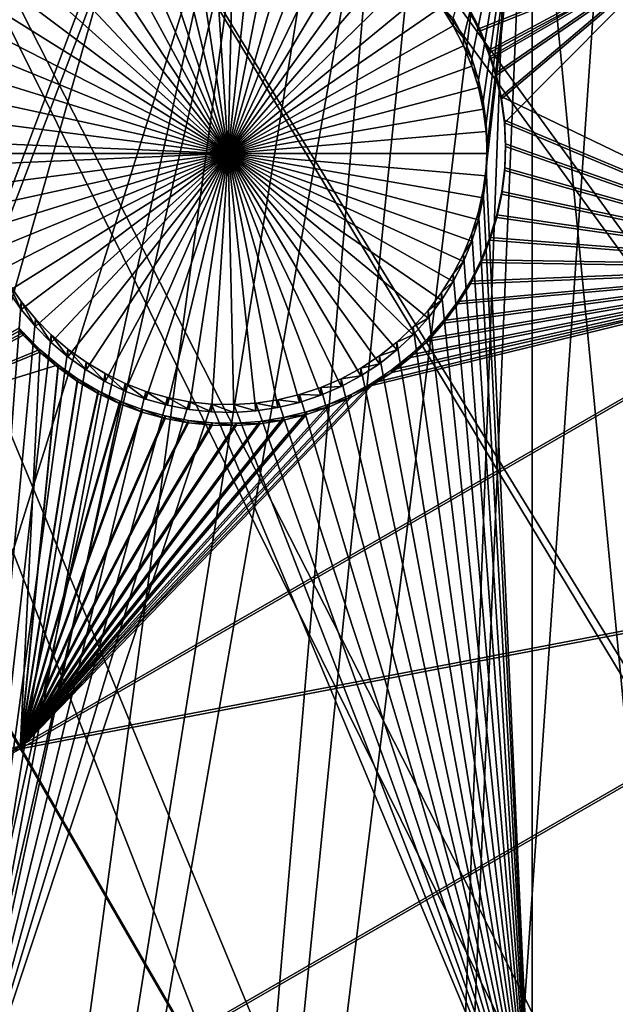
# Model space of a CAD drawing. Extents: x -226 to 68, y -640 to 2.
# Drawn here: x -62 to -54, y -570 to -556 of the extents above; entities that cross this region are included whole.
import ezdxf

# ---------------------------------------------------------------- set-up
doc = ezdxf.new("R2010")
doc.units = 0
doc.header["$MEASUREMENT"] = 0
for name, color, linetype in [('L3', 7, 'Continuous'), ('L4', 7, 'Continuous'), ('L5', 7, 'Continuous')]:
    doc.layers.add(name, color=color, linetype=linetype)

msp = doc.modelspace()

# ---------------------------------------------------------------- linework, layer by layer
at = {"layer": 'L3', "color": 250}
for points in [[(2.471866, -605.1217, 1024.914), (-4.212938, -611.4159, 1025.134), (-75, -529.634, 1022.278)], [(2.471866, -605.1217, 1024.914), (-75, -529.634, 1022.278), (8.598483, -598.2837, 1024.675)], [(23.20978, -575.0164, 1023.863), (19.00493, -583.1767, 1024.148), (-75, -529.634, 1022.278)], [(-75, -529.634, 1022.278), (19.00493, -583.1767, 1024.148), (14.12277, -590.9511, 1024.419)], [(-75, -529.634, 1022.278), (14.12277, -590.9511, 1024.419), (8.598483, -598.2837, 1024.675)], [(31.4832, -548.8204, 1022.948), (29.47147, -557.7762, 1023.261), (-75, -529.634, 1022.278)], [(-75, -529.634, 1022.278), (29.47147, -557.7762, 1023.261), (26.70703, -566.5293, 1023.566)], [(-75, -529.634, 1022.278), (26.70703, -566.5293, 1023.566), (23.20978, -575.0164, 1023.863)], [(-53.11082, -635.5322, 1025.976), (-62.17594, -637.0059, 1026.028), (-75, -529.634, 1022.278)], [(-27.11683, -626.6029, 1025.664), (-35.51788, -630.3119, 1025.794), (-75, -529.634, 1022.278)], [(-75, -529.634, 1022.278), (-35.51788, -630.3119, 1025.794), (-44.2034, -633.2955, 1025.898)], [(-75, -529.634, 1022.278), (-44.2034, -633.2955, 1025.898), (-53.11082, -635.5322, 1025.976)], [(-4.212938, -611.4159, 1025.134), (-11.40777, -617.1207, 1025.333), (-75, -529.634, 1022.278)], [(-75, -529.634, 1022.278), (-11.40777, -617.1207, 1025.333), (-19.06078, -622.1953, 1025.51)], [(-75, -529.634, 1022.278), (-19.06078, -622.1953, 1025.51), (-27.11683, -626.6029, 1025.664)], [(-52.66061, -592.653, 1030.182), (-53.38575, -550.1212, 1031.399), (-56.4115, -593.8543, 1030.224)], [(-56.4115, -593.8543, 1030.224), (-53.38575, -550.1212, 1031.399), (-54.64552, -551.3515, 1031.442)], [(-56.4115, -593.8543, 1030.224), (-54.64552, -551.3515, 1031.442), (-54.87383, -551.5745, 1031.449)], [(-54.87383, -551.5745, 1031.449), (-55.97956, -552.4994, 1031.482), (-60.22645, -594.8336, 1030.258)], [(-54.87383, -551.5745, 1031.449), (-60.22645, -594.8336, 1030.258), (-56.4115, -593.8543, 1030.224)], [(-60.22645, -594.8336, 1030.258), (-55.97956, -552.4994, 1031.482), (-56.64412, -553.0553, 1031.501)], [(-60.22645, -594.8336, 1030.258), (-56.64412, -553.0553, 1031.501), (-64.09234, -595.5873, 1030.285)], [(-56.64412, -553.0553, 1031.501), (-57.37214, -553.5746, 1031.519), (-64.09234, -595.5873, 1030.285)], [(-64.09234, -595.5873, 1030.285), (-57.37214, -553.5746, 1031.519), (-58.52318, -554.3957, 1031.548)], [(-64.09234, -595.5873, 1030.285), (-58.52318, -554.3957, 1031.548), (-67.99582, -596.113, 1030.303)], [(-67.99582, -596.113, 1030.303), (-58.52318, -554.3957, 1031.548), (-58.82026, -554.5749, 1031.554)], [(-67.99582, -596.113, 1030.303), (-58.82026, -554.5749, 1031.554), (-71.92345, -596.4089, 1030.313)], [(-71.92345, -596.4089, 1030.313), (-58.82026, -554.5749, 1031.554), (-60.32832, -555.4844, 1031.586)], [(-71.92345, -596.4089, 1030.313), (-60.32832, -555.4844, 1031.586), (-75.86168, -596.4739, 1030.316)], [(-75.86168, -596.4739, 1030.316), (-60.32832, -555.4844, 1031.586), (-60.49967, -555.5877, 1031.59)], [(-60.49967, -555.5877, 1031.59), (-61.89432, -556.2887, 1031.614), (-75.86168, -596.4739, 1030.316)]]:
    msp.add_3dface(points, dxfattribs=at)
at = {"layer": 'L4', "color": 250}
for points in [[(6.972599, -571.6898, 1014.741), (9.996916, -565.1335, 1014.512), (-75, -529.9481, 1013.283)], [(-75, -529.9481, 1013.283), (9.996916, -565.1335, 1014.512), (12.4972, -558.3603, 1014.276)], [(-75, -529.9481, 1013.283), (12.4972, -558.3603, 1014.276), (14.45803, -551.412, 1014.033)], [(-5.042654, -589.6609, 1015.369), (-0.570436, -583.9913, 1015.171), (-75, -529.9481, 1013.283)], [(-75, -529.9481, 1013.283), (-0.570436, -583.9913, 1015.171), (3.442894, -577.9887, 1014.961)], [(-75, -529.9481, 1013.283), (3.442894, -577.9887, 1014.961), (6.972599, -571.6898, 1014.741)], [(-20.92376, -604.3323, 1015.881), (-15.25078, -599.8628, 1015.725), (-75, -529.9481, 1013.283)], [(-75, -529.9481, 1013.283), (-15.25078, -599.8628, 1015.725), (-9.94618, -594.9622, 1015.554)], [(-75, -529.9481, 1013.283), (-9.94618, -594.9622, 1015.554), (-5.042654, -589.6609, 1015.369)], [(-39.79312, -614.8932, 1016.25), (-33.23287, -611.8708, 1016.144), (-75, -529.9481, 1013.283)], [(-75, -529.9481, 1013.283), (-33.23287, -611.8708, 1016.144), (-26.93013, -608.3432, 1016.021)], [(-75, -529.9481, 1013.283), (-26.93013, -608.3432, 1016.021), (-20.92376, -604.3323, 1015.881)], [(-60.60803, -620.76, 1016.455), (-53.52303, -619.3516, 1016.406), (-75, -529.9481, 1013.283)], [(-75, -529.9481, 1013.283), (-53.52303, -619.3516, 1016.406), (-46.57044, -617.3919, 1016.337)], [(-75, -529.9481, 1013.283), (-46.57044, -617.3919, 1016.337), (-39.79312, -614.8932, 1016.25)], [(-75, -529.9481, 1013.283), (-67.78176, -621.6086, 1016.484), (-60.60803, -620.76, 1016.455)], [(-54.63986, -552.9305, 1011.585), (-55.56914, -556.7047, 1011.716), (-55.70644, -556.4368, 1011.707)], [(-55.45539, -556.9834, 1011.726), (-55.56914, -556.7047, 1011.716), (-54.63986, -552.9305, 1011.585)], [(-54.63986, -552.9305, 1011.585), (-55.36603, -557.2708, 1011.736), (-55.45539, -556.9834, 1011.726)], [(-54.63986, -552.9305, 1011.585), (-55.30173, -557.5649, 1011.746), (-55.36603, -557.2708, 1011.736)], [(-55.26296, -557.8633, 1011.757), (-55.30173, -557.5649, 1011.746), (-54.63986, -552.9305, 1011.585)], [(-54.63986, -572.0252, 1012.251), (-55.26296, -558.4647, 1011.778), (-54.63986, -552.9305, 1011.585)], [(-54.63986, -552.9305, 1011.585), (-55.26296, -558.4647, 1011.778), (-55.25, -558.164, 1011.767)], [(-54.63986, -552.9305, 1011.585), (-55.25, -558.164, 1011.767), (-55.26296, -557.8633, 1011.757)], [(-54.63986, -552.9305, 1011.585), (-52.86678, -552.9305, 1011.585), (-52.86678, -571.309, 1012.226)], [(-54.63986, -552.9305, 1011.585), (-52.86678, -571.309, 1012.226), (-54.63986, -572.0252, 1012.251)], [(-58.75, -558.2687, 1008.769), (-59.2752, -554.8105, 1008.648), (-58.97578, -554.7781, 1008.647)], [(-58.75, -558.2687, 1008.769), (-58.97578, -554.7781, 1008.647), (-58.67469, -554.7717, 1008.647)], [(-58.67469, -554.7717, 1008.647), (-58.37417, -554.791, 1008.648), (-58.75, -558.2687, 1008.769)], [(-58.75, -558.2687, 1008.769), (-58.37417, -554.791, 1008.648), (-58.07642, -554.8362, 1008.649)], [(-58.75, -558.2687, 1008.769), (-59.86017, -554.9514, 1008.653), (-59.57072, -554.8683, 1008.65)], [(-59.57072, -554.8683, 1008.65), (-59.2752, -554.8105, 1008.648), (-58.75, -558.2687, 1008.769)], [(-58.75, -558.2687, 1008.769), (-58.07642, -554.8362, 1008.649), (-57.78366, -554.9068, 1008.652)], [(-57.78366, -554.9068, 1008.652), (-57.49806, -555.0023, 1008.655), (-58.75, -558.2687, 1008.769)], [(-60.41233, -555.1906, 1008.662), (-60.1414, -555.0591, 1008.657), (-58.75, -558.2687, 1008.769)], [(-58.75, -558.2687, 1008.769), (-60.1414, -555.0591, 1008.657), (-59.86017, -554.9514, 1008.653)], [(-58.75, -558.2687, 1008.769), (-57.49806, -555.0023, 1008.655), (-57.22172, -555.1219, 1008.659)], [(-58.75, -558.2687, 1008.769), (-60.67095, -555.3448, 1008.667), (-60.41233, -555.1906, 1008.662)], [(-58.75, -558.2687, 1008.769), (-57.22172, -555.1219, 1008.659), (-56.9567, -555.2648, 1008.664)], [(-56.9567, -555.2648, 1008.664), (-56.70496, -555.4301, 1008.67), (-58.75, -558.2687, 1008.769)], [(-58.75, -558.2687, 1008.769), (-60.91535, -555.5206, 1008.673), (-60.67095, -555.3448, 1008.667)], [(-58.75, -558.2687, 1008.769), (-56.70496, -555.4301, 1008.67), (-56.46835, -555.6163, 1008.677)], [(-61.14372, -555.7168, 1008.68), (-60.91535, -555.5206, 1008.673), (-58.75, -558.2687, 1008.769)], [(-58.75, -558.2687, 1008.769), (-61.35437, -555.9319, 1008.687), (-61.14372, -555.7168, 1008.68)], [(-58.75, -558.2687, 1008.769), (-56.46835, -555.6163, 1008.677), (-56.24864, -555.8221, 1008.684)], [(-56.24864, -555.8221, 1008.684), (-56.04745, -556.0461, 1008.692), (-58.75, -558.2687, 1008.769)], [(-58.75, -558.2687, 1008.769), (-61.54573, -556.1643, 1008.696), (-61.35437, -555.9319, 1008.687)], [(-58.75, -558.2687, 1008.769), (-56.04745, -556.0461, 1008.692), (-55.86627, -556.2865, 1008.7)], [(-61.71639, -556.4123, 1008.704), (-61.54573, -556.1643, 1008.696), (-58.75, -558.2687, 1008.769)], [(-58.75, -558.2687, 1008.769), (-55.86627, -556.2865, 1008.7), (-55.70644, -556.5416, 1008.709)], [(-55.70644, -556.4368, 1011.707), (-55.70644, -556.5416, 1008.709), (-55.86627, -556.2865, 1008.7)], [(-58.75, -558.2687, 1008.769), (-61.8651, -556.674, 1008.713), (-61.71639, -556.4123, 1008.704)], [(-55.56914, -556.7047, 1011.716), (-55.70644, -556.5416, 1008.709), (-55.70644, -556.4368, 1011.707)], [(-55.70644, -556.5416, 1008.709), (-55.56914, -556.8094, 1008.718), (-58.75, -558.2687, 1008.769)], [(-55.56914, -556.7047, 1011.716), (-55.56914, -556.8094, 1008.718), (-55.70644, -556.5416, 1008.709)], [(-58.75, -558.2687, 1008.769), (-61.99074, -556.9475, 1008.723), (-61.8651, -556.674, 1008.713)], [(-55.45539, -556.9834, 1011.726), (-55.56914, -556.8094, 1008.718), (-55.56914, -556.7047, 1011.716)], [(-58.75, -558.2687, 1008.769), (-55.56914, -556.8094, 1008.718), (-55.45539, -557.0881, 1008.728)], [(-55.45539, -556.9834, 1011.726), (-55.45539, -557.0881, 1008.728), (-55.56914, -556.8094, 1008.718)], [(-62.09238, -557.2308, 1008.733), (-61.99074, -556.9475, 1008.723), (-58.75, -558.2687, 1008.769)], [(-55.36603, -557.2708, 1011.736), (-55.45539, -557.0881, 1008.728), (-55.45539, -556.9834, 1011.726)], [(-58.75, -558.2687, 1008.769), (-55.45539, -557.0881, 1008.728), (-55.36603, -557.3755, 1008.738)], [(-55.36603, -557.2708, 1011.736), (-55.36603, -557.3755, 1008.738), (-55.45539, -557.0881, 1008.728)], [(-58.75, -558.2687, 1008.769), (-62.16928, -557.5218, 1008.743), (-62.09238, -557.2308, 1008.733)], [(-55.30173, -557.5649, 1011.746), (-55.36603, -557.3755, 1008.738), (-55.36603, -557.2708, 1011.736)], [(-55.36603, -557.3755, 1008.738), (-55.30173, -557.6695, 1008.748), (-58.75, -558.2687, 1008.769)], [(-55.30173, -557.5649, 1011.746), (-55.30173, -557.6695, 1008.748), (-55.36603, -557.3755, 1008.738)], [(-58.75, -558.2687, 1008.769), (-62.22087, -557.8184, 1008.753), (-62.16928, -557.5218, 1008.743)], [(-55.26296, -557.8633, 1011.757), (-55.30173, -557.6695, 1008.748), (-55.30173, -557.5649, 1011.746)], [(-58.75, -558.2687, 1008.769), (-55.30173, -557.6695, 1008.748), (-55.26296, -557.968, 1008.759)], [(-55.26296, -557.8633, 1011.757), (-55.26296, -557.968, 1008.759), (-55.30173, -557.6695, 1008.748)], [(-62.24676, -558.1182, 1008.764), (-62.22087, -557.8184, 1008.753), (-58.75, -558.2687, 1008.769)], [(-55.25, -558.164, 1011.767), (-55.26296, -557.968, 1008.759), (-55.26296, -557.8633, 1011.757)], [(-58.75, -558.2687, 1008.769), (-55.26296, -557.968, 1008.759), (-55.25, -558.2687, 1008.769)], [(-55.25, -558.164, 1011.767), (-55.25, -558.2687, 1008.769), (-55.26296, -557.968, 1008.759)], [(-62.25, -558.2687, 1008.769), (-62.24676, -558.1182, 1008.764), (-58.75, -558.2687, 1008.769)], [(-55.26296, -558.4647, 1011.778), (-55.25, -558.2687, 1008.769), (-55.25, -558.164, 1011.767)], [(-62.25, -558.2687, 1008.769), (-58.75, -558.2687, 1008.769), (-62.24676, -558.4192, 1008.774)], [(-58.75, -558.2687, 1008.769), (-62.22087, -558.719, 1008.785), (-62.24676, -558.4192, 1008.774)], [(-58.75, -558.2687, 1008.769), (-62.16928, -559.0156, 1008.795), (-62.22087, -558.719, 1008.785)], [(-62.09238, -559.3066, 1008.805), (-62.16928, -559.0156, 1008.795), (-58.75, -558.2687, 1008.769)], [(-58.75, -558.2687, 1008.769), (-61.99074, -559.5899, 1008.815), (-62.09238, -559.3066, 1008.805)], [(-58.75, -558.2687, 1008.769), (-61.8651, -559.8634, 1008.825), (-61.99074, -559.5899, 1008.815)], [(-61.71639, -560.1251, 1008.834), (-61.8651, -559.8634, 1008.825), (-58.75, -558.2687, 1008.769)], [(-58.75, -558.2687, 1008.769), (-61.54573, -560.3731, 1008.843), (-61.71639, -560.1251, 1008.834)], [(-58.75, -558.2687, 1008.769), (-61.35437, -560.6055, 1008.851), (-61.54573, -560.3731, 1008.843)], [(-61.14372, -560.8206, 1008.858), (-61.35437, -560.6055, 1008.851), (-58.75, -558.2687, 1008.769)], [(-58.75, -558.2687, 1008.769), (-60.91535, -561.0168, 1008.865), (-61.14372, -560.8206, 1008.858)], [(-58.75, -558.2687, 1008.769), (-60.67095, -561.1926, 1008.871), (-60.91535, -561.0168, 1008.865)], [(-60.41233, -561.3469, 1008.877), (-60.67095, -561.1926, 1008.871), (-58.75, -558.2687, 1008.769)], [(-58.75, -558.2687, 1008.769), (-60.1414, -561.4783, 1008.881), (-60.41233, -561.3469, 1008.877)], [(-58.75, -558.2687, 1008.769), (-59.86017, -561.586, 1008.885), (-60.1414, -561.4783, 1008.881)], [(-59.57072, -561.6691, 1008.888), (-59.86017, -561.586, 1008.885), (-58.75, -558.2687, 1008.769)], [(-58.75, -558.2687, 1008.769), (-59.2752, -561.727, 1008.89), (-59.57072, -561.6691, 1008.888)], [(-58.75, -558.2687, 1008.769), (-58.97578, -561.7593, 1008.891), (-59.2752, -561.727, 1008.89)], [(-58.67469, -561.7657, 1008.891), (-58.97578, -561.7593, 1008.891), (-58.75, -558.2687, 1008.769)], [(-57.78366, -561.6306, 1008.887), (-58.07642, -561.7012, 1008.889), (-58.75, -558.2687, 1008.769)], [(-58.75, -558.2687, 1008.769), (-58.07642, -561.7012, 1008.889), (-58.37417, -561.7464, 1008.891)], [(-58.75, -558.2687, 1008.769), (-58.37417, -561.7464, 1008.891), (-58.67469, -561.7657, 1008.891)], [(-56.9567, -561.2726, 1008.874), (-57.22172, -561.4155, 1008.879), (-58.75, -558.2687, 1008.769)], [(-58.75, -558.2687, 1008.769), (-57.22172, -561.4155, 1008.879), (-57.49806, -561.5351, 1008.883)], [(-58.75, -558.2687, 1008.769), (-57.49806, -561.5351, 1008.883), (-57.78366, -561.6306, 1008.887)], [(-56.24864, -560.7153, 1008.855), (-56.46835, -560.9211, 1008.862), (-58.75, -558.2687, 1008.769)], [(-58.75, -558.2687, 1008.769), (-56.46835, -560.9211, 1008.862), (-56.70496, -561.1073, 1008.868)], [(-58.75, -558.2687, 1008.769), (-56.70496, -561.1073, 1008.868), (-56.9567, -561.2726, 1008.874)], [(-55.70644, -559.9959, 1008.829), (-55.86627, -560.2509, 1008.838), (-58.75, -558.2687, 1008.769)], [(-58.75, -558.2687, 1008.769), (-55.86627, -560.2509, 1008.838), (-56.04745, -560.4914, 1008.847)], [(-58.75, -558.2687, 1008.769), (-56.04745, -560.4914, 1008.847), (-56.24864, -560.7153, 1008.855)], [(-55.36603, -559.1619, 1008.8), (-55.45539, -559.4493, 1008.81), (-58.75, -558.2687, 1008.769)], [(-58.75, -558.2687, 1008.769), (-55.45539, -559.4493, 1008.81), (-55.56914, -559.728, 1008.82)], [(-58.75, -558.2687, 1008.769), (-55.56914, -559.728, 1008.82), (-55.70644, -559.9959, 1008.829)], [(-55.25, -558.2687, 1008.769), (-55.26296, -558.5694, 1008.78), (-58.75, -558.2687, 1008.769)], [(-58.75, -558.2687, 1008.769), (-55.26296, -558.5694, 1008.78), (-55.30173, -558.8679, 1008.79)], [(-58.75, -558.2687, 1008.769), (-55.30173, -558.8679, 1008.79), (-55.36603, -559.1619, 1008.8)], [(-55.26296, -558.4647, 1011.778), (-55.26296, -558.5694, 1008.78), (-55.25, -558.2687, 1008.769)], [(-54.63986, -572.0252, 1012.251), (-55.30173, -558.7631, 1011.788), (-55.26296, -558.4647, 1011.778)], [(-55.30173, -558.7631, 1011.788), (-55.26296, -558.5694, 1008.78), (-55.26296, -558.4647, 1011.778)], [(-55.30173, -558.7631, 1011.788), (-55.30173, -558.8679, 1008.79), (-55.26296, -558.5694, 1008.78)], [(-55.36603, -559.0572, 1011.799), (-55.30173, -558.7631, 1011.788), (-54.63986, -572.0252, 1012.251)], [(-55.36603, -559.0572, 1011.799), (-55.30173, -558.8679, 1008.79), (-55.30173, -558.7631, 1011.788)], [(-55.36603, -559.0572, 1011.799), (-55.36603, -559.1619, 1008.8), (-55.30173, -558.8679, 1008.79)], [(-54.63986, -572.0252, 1012.251), (-55.45539, -559.3446, 1011.809), (-55.36603, -559.0572, 1011.799)], [(-55.45539, -559.3446, 1011.809), (-55.36603, -559.1619, 1008.8), (-55.36603, -559.0572, 1011.799)], [(-55.45539, -559.3446, 1011.809), (-55.45539, -559.4493, 1008.81), (-55.36603, -559.1619, 1008.8)], [(-54.63986, -572.0252, 1012.251), (-55.56914, -559.6233, 1011.818), (-55.45539, -559.3446, 1011.809)], [(-55.56914, -559.6233, 1011.818), (-55.45539, -559.4493, 1008.81), (-55.45539, -559.3446, 1011.809)], [(-55.56914, -559.6233, 1011.818), (-55.56914, -559.728, 1008.82), (-55.45539, -559.4493, 1008.81)], [(-55.70644, -559.8912, 1011.828), (-55.56914, -559.6233, 1011.818), (-54.63986, -572.0252, 1012.251)], [(-55.70644, -559.8912, 1011.828), (-55.56914, -559.728, 1008.82), (-55.56914, -559.6233, 1011.818)], [(-55.70644, -559.8912, 1011.828), (-55.70644, -559.9959, 1008.829), (-55.56914, -559.728, 1008.82)], [(-54.63986, -572.0252, 1012.251), (-55.86627, -560.1463, 1011.837), (-55.70644, -559.8912, 1011.828)], [(-55.86627, -560.1463, 1011.837), (-55.70644, -559.9959, 1008.829), (-55.70644, -559.8912, 1011.828)], [(-55.86627, -560.1463, 1011.837), (-55.86627, -560.2509, 1008.838), (-55.70644, -559.9959, 1008.829)], [(-62.43254, -572.0252, 1012.251), (-61.71639, -560.0204, 1011.832), (-61.54573, -560.2684, 1011.841)], [(-61.71639, -560.0204, 1011.832), (-61.71639, -560.1251, 1008.834), (-61.54573, -560.3731, 1008.843)], [(-61.71639, -560.0204, 1011.832), (-61.54573, -560.3731, 1008.843), (-61.54573, -560.2684, 1011.841)], [(-54.63986, -572.0252, 1012.251), (-56.04745, -560.3867, 1011.845), (-55.86627, -560.1463, 1011.837)], [(-56.04745, -560.3867, 1011.845), (-55.86627, -560.2509, 1008.838), (-55.86627, -560.1463, 1011.837)], [(-56.04745, -560.3867, 1011.845), (-56.04745, -560.4914, 1008.847), (-55.86627, -560.2509, 1008.838)], [(-61.54573, -560.2684, 1011.841), (-61.35437, -560.5008, 1011.849), (-62.43254, -572.0252, 1012.251)], [(-61.54573, -560.2684, 1011.841), (-61.54573, -560.3731, 1008.843), (-61.35437, -560.6055, 1008.851)], [(-61.54573, -560.2684, 1011.841), (-61.35437, -560.6055, 1008.851), (-61.35437, -560.5008, 1011.849)], [(-56.24864, -560.6106, 1011.853), (-56.04745, -560.3867, 1011.845), (-54.63986, -572.0252, 1012.251)], [(-56.24864, -560.6106, 1011.853), (-56.04745, -560.4914, 1008.847), (-56.04745, -560.3867, 1011.845)], [(-62.43254, -572.0252, 1012.251), (-61.35437, -560.5008, 1011.849), (-61.14372, -560.7159, 1011.856)], [(-61.35437, -560.5008, 1011.849), (-61.35437, -560.6055, 1008.851), (-61.14372, -560.8206, 1008.858)], [(-61.35437, -560.5008, 1011.849), (-61.14372, -560.8206, 1008.858), (-61.14372, -560.7159, 1011.856)], [(-56.24864, -560.6106, 1011.853), (-56.24864, -560.7153, 1008.855), (-56.04745, -560.4914, 1008.847)], [(-54.63986, -572.0252, 1012.251), (-56.46835, -560.8165, 1011.86), (-56.24864, -560.6106, 1011.853)], [(-56.46835, -560.8165, 1011.86), (-56.24864, -560.7153, 1008.855), (-56.24864, -560.6106, 1011.853)], [(-62.43254, -572.0252, 1012.251), (-61.14372, -560.7159, 1011.856), (-60.91535, -560.9121, 1011.863)], [(-61.14372, -560.7159, 1011.856), (-61.14372, -560.8206, 1008.858), (-60.91535, -561.0168, 1008.865)], [(-61.14372, -560.7159, 1011.856), (-60.91535, -561.0168, 1008.865), (-60.91535, -560.9121, 1011.863)], [(-56.46835, -560.8165, 1011.86), (-56.46835, -560.9211, 1008.862), (-56.24864, -560.7153, 1008.855)], [(-60.91535, -560.9121, 1011.863), (-60.67095, -561.088, 1011.869), (-62.43254, -572.0252, 1012.251)], [(-60.91535, -560.9121, 1011.863), (-60.91535, -561.0168, 1008.865), (-60.67095, -561.1926, 1008.871)], [(-60.91535, -560.9121, 1011.863), (-60.67095, -561.1926, 1008.871), (-60.67095, -561.088, 1011.869)], [(-54.63986, -572.0252, 1012.251), (-56.70496, -561.0027, 1011.866), (-56.46835, -560.8165, 1011.86)], [(-56.70496, -561.0027, 1011.866), (-56.46835, -560.9211, 1008.862), (-56.46835, -560.8165, 1011.86)], [(-56.70496, -561.0027, 1011.866), (-56.70496, -561.1073, 1008.868), (-56.46835, -560.9211, 1008.862)], [(-56.9567, -561.1678, 1011.872), (-56.70496, -561.0027, 1011.866), (-54.63986, -572.0252, 1012.251)], [(-56.9567, -561.1678, 1011.872), (-56.70496, -561.1073, 1008.868), (-56.70496, -561.0027, 1011.866)], [(-62.43254, -572.0252, 1012.251), (-60.67095, -561.088, 1011.869), (-60.41233, -561.2422, 1011.875)], [(-60.67095, -561.088, 1011.869), (-60.67095, -561.1926, 1008.871), (-60.41233, -561.3469, 1008.877)], [(-60.67095, -561.088, 1011.869), (-60.41233, -561.3469, 1008.877), (-60.41233, -561.2422, 1011.875)], [(-54.63986, -572.0252, 1012.251), (-57.22172, -561.3108, 1011.877), (-56.9567, -561.1678, 1011.872)], [(-57.22172, -561.3108, 1011.877), (-56.9567, -561.2726, 1008.874), (-56.9567, -561.1678, 1011.872)], [(-56.9567, -561.1678, 1011.872), (-56.9567, -561.2726, 1008.874), (-56.70496, -561.1073, 1008.868)], [(-60.41233, -561.2422, 1011.875), (-60.1414, -561.3736, 1011.879), (-62.43254, -572.0252, 1012.251)], [(-60.41233, -561.2422, 1011.875), (-60.41233, -561.3469, 1008.877), (-60.1414, -561.4783, 1008.881)], [(-60.41233, -561.2422, 1011.875), (-60.1414, -561.4783, 1008.881), (-60.1414, -561.3736, 1011.879)], [(-54.63986, -572.0252, 1012.251), (-57.49806, -561.4305, 1011.881), (-57.22172, -561.3108, 1011.877)], [(-57.49806, -561.4305, 1011.881), (-57.22172, -561.4155, 1008.879), (-57.22172, -561.3108, 1011.877)], [(-57.22172, -561.3108, 1011.877), (-57.22172, -561.4155, 1008.879), (-56.9567, -561.2726, 1008.874)], [(-62.43254, -572.0252, 1012.251), (-60.1414, -561.3736, 1011.879), (-59.86017, -561.4812, 1011.883)], [(-60.1414, -561.3736, 1011.879), (-60.1414, -561.4783, 1008.881), (-59.86017, -561.586, 1008.885)], [(-60.1414, -561.3736, 1011.879), (-59.86017, -561.586, 1008.885), (-59.86017, -561.4812, 1011.883)], [(-57.78366, -561.5259, 1011.885), (-57.49806, -561.4305, 1011.881), (-54.63986, -572.0252, 1012.251)], [(-57.78366, -561.5259, 1011.885), (-57.49806, -561.5351, 1008.883), (-57.49806, -561.4305, 1011.881)], [(-57.49806, -561.4305, 1011.881), (-57.49806, -561.5351, 1008.883), (-57.22172, -561.4155, 1008.879)], [(-62.43254, -572.0252, 1012.251), (-59.86017, -561.4812, 1011.883), (-59.57072, -561.5643, 1011.886)], [(-59.57072, -561.5643, 1011.886), (-59.2752, -561.6223, 1011.888), (-62.43254, -572.0252, 1012.251)], [(-59.86017, -561.4812, 1011.883), (-59.86017, -561.586, 1008.885), (-59.57072, -561.6691, 1008.888)], [(-59.86017, -561.4812, 1011.883), (-59.57072, -561.6691, 1008.888), (-59.57072, -561.5643, 1011.886)], [(-59.57072, -561.5643, 1011.886), (-59.57072, -561.6691, 1008.888), (-59.2752, -561.727, 1008.89)], [(-59.57072, -561.5643, 1011.886), (-59.2752, -561.727, 1008.89), (-59.2752, -561.6223, 1011.888)], [(-54.63986, -572.0252, 1012.251), (-58.07642, -561.5965, 1011.887), (-57.78366, -561.5259, 1011.885)], [(-58.07642, -561.5965, 1011.887), (-57.78366, -561.6306, 1008.887), (-57.78366, -561.5259, 1011.885)], [(-57.78366, -561.5259, 1011.885), (-57.78366, -561.6306, 1008.887), (-57.49806, -561.5351, 1008.883)], [(-59.2752, -561.6223, 1011.888), (-58.97578, -561.6546, 1011.889), (-62.43254, -572.0252, 1012.251)], [(-62.43254, -572.0252, 1012.251), (-58.97578, -561.6546, 1011.889), (-54.63986, -572.0252, 1012.251)], [(-59.2752, -561.6223, 1011.888), (-59.2752, -561.727, 1008.89), (-58.97578, -561.7593, 1008.891)], [(-59.2752, -561.6223, 1011.888), (-58.97578, -561.7593, 1008.891), (-58.97578, -561.6546, 1011.889)], [(-58.97578, -561.6546, 1011.889), (-58.67469, -561.6611, 1011.889), (-54.63986, -572.0252, 1012.251)], [(-58.97578, -561.6546, 1011.889), (-58.97578, -561.7593, 1008.891), (-58.67469, -561.7657, 1008.891)], [(-58.97578, -561.6546, 1011.889), (-58.67469, -561.7657, 1008.891), (-58.67469, -561.6611, 1011.889)], [(-58.67469, -561.6611, 1011.889), (-58.37417, -561.6416, 1011.889), (-54.63986, -572.0252, 1012.251)], [(-58.67469, -561.6611, 1011.889), (-58.37417, -561.7464, 1008.891), (-58.37417, -561.6416, 1011.889)], [(-58.67469, -561.6611, 1011.889), (-58.67469, -561.7657, 1008.891), (-58.37417, -561.7464, 1008.891)], [(-54.63986, -572.0252, 1012.251), (-58.37417, -561.6416, 1011.889), (-58.07642, -561.5965, 1011.887)], [(-58.37417, -561.6416, 1011.889), (-58.07642, -561.7012, 1008.889), (-58.07642, -561.5965, 1011.887)], [(-58.37417, -561.6416, 1011.889), (-58.37417, -561.7464, 1008.891), (-58.07642, -561.7012, 1008.889)], [(-58.07642, -561.5965, 1011.887), (-58.07642, -561.7012, 1008.889), (-57.78366, -561.6306, 1008.887)]]:
    msp.add_3dface(points, dxfattribs=at)
at = {"layer": 'L5', "color": 7}
for points in [[(-55.50241, -556.2901, 1011.702), (-55.35324, -556.5761, 1011.712), (-52.76299, -555.545, 1011.676)], [(-52.76299, -555.5799, 1010.677), (-55.35324, -556.611, 1010.713), (-55.50241, -556.325, 1010.702)], [(-52.76299, -555.545, 1011.676), (-55.35324, -556.5761, 1011.712), (-55.22923, -556.8738, 1011.722)], [(-52.76299, -555.5799, 1010.677), (-55.22923, -556.9087, 1010.723), (-55.35324, -556.611, 1010.713)], [(-52.76299, -555.545, 1011.676), (-55.22923, -556.8738, 1011.722), (-55.20385, -556.9534, 1011.725)], [(-55.20385, -556.9883, 1010.726), (-55.22923, -556.9087, 1010.723), (-52.76299, -555.5799, 1010.677)], [(-55.20385, -556.9534, 1011.725), (-55.13128, -557.1811, 1011.733), (-52.76299, -555.545, 1011.676)], [(-55.13128, -557.2159, 1010.734), (-55.20385, -556.9883, 1010.726), (-52.76299, -555.5799, 1010.677)], [(-52.76299, -555.545, 1011.676), (-55.13128, -557.1811, 1011.733), (-55.06013, -557.4956, 1011.744)], [(-52.76299, -555.5799, 1010.677), (-55.06013, -557.5305, 1010.745), (-55.13128, -557.2159, 1010.734)], [(-52.76299, -555.545, 1011.676), (-55.06013, -557.4956, 1011.744), (-50.3125, -559.7868, 1011.824)], [(-52.76299, -555.5799, 1010.677), (-55.01629, -557.8499, 1010.756), (-55.06013, -557.5305, 1010.745)], [(-50.3125, -559.8217, 1010.825), (-55.01629, -557.8499, 1010.756), (-52.76299, -555.5799, 1010.677)], [(-55.50241, -556.325, 1010.702), (-55.35324, -556.5761, 1011.712), (-55.50241, -556.2901, 1011.702)], [(-55.35324, -556.611, 1010.713), (-55.35324, -556.5761, 1011.712), (-55.50241, -556.325, 1010.702)], [(-55.35324, -556.611, 1010.713), (-55.22923, -556.8738, 1011.722), (-55.35324, -556.5761, 1011.712)], [(-55.22923, -556.9087, 1010.723), (-55.22923, -556.8738, 1011.722), (-55.35324, -556.611, 1010.713)], [(-55.22923, -556.9087, 1010.723), (-55.20385, -556.9534, 1011.725), (-55.22923, -556.8738, 1011.722)], [(-55.20385, -556.9883, 1010.726), (-55.20385, -556.9534, 1011.725), (-55.22923, -556.9087, 1010.723)], [(-55.20385, -556.9883, 1010.726), (-55.13128, -557.1811, 1011.733), (-55.20385, -556.9534, 1011.725)], [(-55.13128, -557.2159, 1010.734), (-55.13128, -557.1811, 1011.733), (-55.20385, -556.9883, 1010.726)], [(-55.13128, -557.2159, 1010.734), (-55.06013, -557.4956, 1011.744), (-55.13128, -557.1811, 1011.733)], [(-55.06013, -557.5305, 1010.745), (-55.06013, -557.4956, 1011.744), (-55.13128, -557.2159, 1010.734)], [(-50.3125, -559.7868, 1011.824), (-55.06013, -557.4956, 1011.744), (-55.01629, -557.8151, 1011.755)], [(-55.06013, -557.5305, 1010.745), (-55.01629, -557.8151, 1011.755), (-55.06013, -557.4956, 1011.744)], [(-55.01629, -557.8499, 1010.756), (-55.01629, -557.8151, 1011.755), (-55.06013, -557.5305, 1010.745)], [(-50.3125, -559.7868, 1011.824), (-55.01629, -557.8151, 1011.755), (-55.0001, -558.1371, 1011.766)], [(-55.01629, -557.8499, 1010.756), (-55.0001, -558.1371, 1011.766), (-55.01629, -557.8151, 1011.755)], [(-50.3125, -559.8217, 1010.825), (-55.0001, -558.172, 1010.767), (-55.01629, -557.8499, 1010.756)], [(-55.0001, -558.172, 1010.767), (-55.0001, -558.1371, 1011.766), (-55.01629, -557.8499, 1010.756)], [(-55.0001, -558.1371, 1011.766), (-55.01167, -558.4594, 1011.778), (-50.3125, -559.7868, 1011.824)], [(-55.0001, -558.172, 1010.767), (-55.01167, -558.4594, 1011.778), (-55.0001, -558.1371, 1011.766)], [(-55.01167, -558.4943, 1010.778), (-55.0001, -558.172, 1010.767), (-50.3125, -559.8217, 1010.825)], [(-55.01167, -558.4943, 1010.778), (-55.01167, -558.4594, 1011.778), (-55.0001, -558.172, 1010.767)], [(-50.3125, -559.7868, 1011.824), (-55.01167, -558.4594, 1011.778), (-55.05091, -558.7795, 1011.789)], [(-55.01167, -558.4943, 1010.778), (-55.05091, -558.7795, 1011.789), (-55.01167, -558.4594, 1011.778)], [(-50.3125, -559.8217, 1010.825), (-55.05091, -558.8143, 1010.789), (-55.01167, -558.4943, 1010.778)], [(-55.05091, -558.8143, 1010.789), (-55.05091, -558.7795, 1011.789), (-55.01167, -558.4943, 1010.778)], [(-50.3125, -559.7868, 1011.824), (-55.05091, -558.7795, 1011.789), (-55.11755, -559.095, 1011.8)], [(-55.05091, -558.8143, 1010.789), (-55.11755, -559.095, 1011.8), (-55.05091, -558.7795, 1011.789)], [(-50.3125, -559.8217, 1010.825), (-55.11755, -559.1299, 1010.8), (-55.05091, -558.8143, 1010.789)], [(-55.11755, -559.1299, 1010.8), (-55.11755, -559.095, 1011.8), (-55.05091, -558.8143, 1010.789)], [(-55.21107, -559.4036, 1011.811), (-50.3125, -559.7868, 1011.824), (-55.11755, -559.095, 1011.8)], [(-55.11755, -559.1299, 1010.8), (-55.21107, -559.4036, 1011.811), (-55.11755, -559.095, 1011.8)], [(-55.21107, -559.4385, 1010.811), (-55.11755, -559.1299, 1010.8), (-50.3125, -559.8217, 1010.825)], [(-55.21107, -559.4385, 1010.811), (-55.21107, -559.4036, 1011.811), (-55.11755, -559.1299, 1010.8)], [(-55.3308, -559.7031, 1011.821), (-50.3125, -559.7868, 1011.824), (-55.21107, -559.4036, 1011.811)], [(-55.21107, -559.4385, 1010.811), (-55.3308, -559.7031, 1011.821), (-55.21107, -559.4036, 1011.811)], [(-50.3125, -559.8217, 1010.825), (-55.3308, -559.738, 1010.822), (-55.21107, -559.4385, 1010.811)], [(-55.3308, -559.738, 1010.822), (-55.3308, -559.7031, 1011.821), (-55.21107, -559.4385, 1010.811)], [(-55.3308, -559.7031, 1011.821), (-55.47584, -559.9911, 1011.831), (-50.3125, -559.7868, 1011.824)], [(-55.3308, -559.738, 1010.822), (-55.47584, -559.9911, 1011.831), (-55.3308, -559.7031, 1011.821)], [(-50.3125, -559.7868, 1011.824), (-56.80556, -561.3685, 1011.879), (-61.5625, -566.278, 1012.051)], [(-50.3125, -559.7868, 1011.824), (-61.5625, -566.278, 1012.051), (-48.05329, -563.6975, 1011.961)], [(-56.80556, -561.4035, 1010.88), (-50.3125, -559.8217, 1010.825), (-61.5625, -566.313, 1011.051)], [(-61.5625, -566.313, 1011.051), (-50.3125, -559.8217, 1010.825), (-48.05329, -563.7324, 1010.961)], [(-56.53711, -561.1897, 1011.873), (-56.80556, -561.3685, 1011.879), (-50.3125, -559.7868, 1011.824)], [(-56.80556, -561.4035, 1010.88), (-56.53711, -561.2245, 1010.874), (-50.3125, -559.8217, 1010.825)], [(-50.3125, -559.7868, 1011.824), (-56.28505, -560.9883, 1011.866), (-56.53711, -561.1897, 1011.873)], [(-50.3125, -559.8217, 1010.825), (-56.53711, -561.2245, 1010.874), (-56.28505, -561.0232, 1010.867)], [(-50.3125, -559.7868, 1011.824), (-56.05123, -560.7661, 1011.858), (-56.28505, -560.9883, 1011.866)], [(-56.28505, -561.0232, 1010.867), (-56.05123, -560.801, 1010.859), (-50.3125, -559.8217, 1010.825)], [(-55.8374, -560.5246, 1011.85), (-56.05123, -560.7661, 1011.858), (-50.3125, -559.7868, 1011.824)], [(-50.3125, -559.8217, 1010.825), (-56.05123, -560.801, 1010.859), (-55.8374, -560.5595, 1010.85)], [(-50.3125, -559.7868, 1011.824), (-55.64513, -560.2657, 1011.841), (-55.8374, -560.5246, 1011.85)], [(-50.3125, -559.8217, 1010.825), (-55.8374, -560.5595, 1010.85), (-55.64513, -560.3005, 1010.841)], [(-50.3125, -559.7868, 1011.824), (-55.47584, -559.9911, 1011.831), (-55.64513, -560.2657, 1011.841)], [(-55.64513, -560.3005, 1010.841), (-55.47584, -560.026, 1010.832), (-50.3125, -559.8217, 1010.825)], [(-50.3125, -559.8217, 1010.825), (-55.47584, -560.026, 1010.832), (-55.3308, -559.738, 1010.822)], [(-55.47584, -560.026, 1010.832), (-55.47584, -559.9911, 1011.831), (-55.3308, -559.738, 1010.822)], [(-55.47584, -560.026, 1010.832), (-55.64513, -560.2657, 1011.841), (-55.47584, -559.9911, 1011.831)], [(-55.64513, -560.3005, 1010.841), (-55.64513, -560.2657, 1011.841), (-55.47584, -560.026, 1010.832)], [(-55.64513, -560.3005, 1010.841), (-55.8374, -560.5246, 1011.85), (-55.64513, -560.2657, 1011.841)], [(-55.8374, -560.5595, 1010.85), (-55.8374, -560.5246, 1011.85), (-55.64513, -560.3005, 1010.841)], [(-55.8374, -560.5595, 1010.85), (-56.05123, -560.7661, 1011.858), (-55.8374, -560.5246, 1011.85)], [(-61.52235, -560.6877, 1011.855), (-61.57224, -560.6279, 1011.853), (-64.01299, -562.0363, 1011.903)], [(-61.57224, -560.6629, 1010.854), (-61.52235, -560.7225, 1010.856), (-64.01299, -562.0711, 1010.903)], [(-61.57224, -560.6629, 1010.854), (-61.57224, -560.6279, 1011.853), (-61.52235, -560.7225, 1010.856)], [(-61.52235, -560.7225, 1010.856), (-61.57224, -560.6279, 1011.853), (-61.52235, -560.6877, 1011.855)], [(-56.05123, -560.801, 1010.859), (-56.05123, -560.7661, 1011.858), (-55.8374, -560.5595, 1010.85)], [(-64.01299, -562.0363, 1011.903), (-61.29501, -560.9165, 1011.863), (-61.52235, -560.6877, 1011.855)], [(-64.01299, -562.0711, 1010.903), (-61.52235, -560.7225, 1010.856), (-61.29501, -560.9514, 1010.864)], [(-61.52235, -560.7225, 1010.856), (-61.52235, -560.6877, 1011.855), (-61.29501, -560.9514, 1010.864)], [(-61.29501, -560.9514, 1010.864), (-61.52235, -560.6877, 1011.855), (-61.29501, -560.9165, 1011.863)], [(-56.05123, -560.801, 1010.859), (-56.28505, -560.9883, 1011.866), (-56.05123, -560.7661, 1011.858)], [(-64.01299, -562.0363, 1011.903), (-61.04882, -561.125, 1011.871), (-61.29501, -560.9165, 1011.863)], [(-61.29501, -560.9514, 1010.864), (-61.29501, -560.9165, 1011.863), (-61.04882, -561.1598, 1010.871)], [(-61.04882, -561.1598, 1010.871), (-61.29501, -560.9165, 1011.863), (-61.04882, -561.125, 1011.871)], [(-56.28505, -561.0232, 1010.867), (-56.28505, -560.9883, 1011.866), (-56.05123, -560.801, 1010.859)], [(-64.01299, -562.0711, 1010.903), (-61.29501, -560.9514, 1010.864), (-61.5625, -566.313, 1011.051)], [(-61.5625, -566.313, 1011.051), (-61.29501, -560.9514, 1010.864), (-61.04882, -561.1598, 1010.871)], [(-56.28505, -561.0232, 1010.867), (-56.53711, -561.1897, 1011.873), (-56.28505, -560.9883, 1011.866)], [(-56.53711, -561.2245, 1010.874), (-56.53711, -561.1897, 1011.873), (-56.28505, -561.0232, 1010.867)], [(-61.5625, -566.278, 1012.051), (-61.04882, -561.125, 1011.871), (-64.01299, -562.0363, 1011.903)], [(-61.5625, -566.278, 1012.051), (-60.78563, -561.3115, 1011.877), (-61.04882, -561.125, 1011.871)], [(-61.5625, -566.313, 1011.051), (-61.04882, -561.1598, 1010.871), (-60.78563, -561.3464, 1010.878)], [(-61.04882, -561.1598, 1010.871), (-61.04882, -561.125, 1011.871), (-60.78563, -561.3464, 1010.878)], [(-60.78563, -561.3464, 1010.878), (-61.04882, -561.125, 1011.871), (-60.78563, -561.3115, 1011.877)], [(-56.53711, -561.2245, 1010.874), (-56.80556, -561.3685, 1011.879), (-56.53711, -561.1897, 1011.873)], [(-60.50735, -561.4747, 1011.883), (-60.78563, -561.3115, 1011.877), (-61.5625, -566.278, 1012.051)], [(-60.78563, -561.3464, 1010.878), (-60.78563, -561.3115, 1011.877), (-60.50735, -561.5096, 1010.884)], [(-60.50735, -561.5096, 1010.884), (-60.78563, -561.3115, 1011.877), (-60.50735, -561.4747, 1011.883)], [(-56.80556, -561.4035, 1010.88), (-56.80556, -561.3685, 1011.879), (-56.53711, -561.2245, 1010.874)], [(-60.50735, -561.5096, 1010.884), (-61.5625, -566.313, 1011.051), (-60.78563, -561.3464, 1010.878)], [(-56.80556, -561.3685, 1011.879), (-57.0884, -561.5237, 1011.885), (-61.5625, -566.278, 1012.051)], [(-61.5625, -566.313, 1011.051), (-57.0884, -561.5587, 1010.885), (-56.80556, -561.4035, 1010.88)], [(-56.80556, -561.4035, 1010.88), (-57.0884, -561.5237, 1011.885), (-56.80556, -561.3685, 1011.879)], [(-57.0884, -561.5587, 1010.885), (-57.0884, -561.5237, 1011.885), (-56.80556, -561.4035, 1010.88)], [(-61.5625, -566.278, 1012.051), (-60.21607, -561.6134, 1011.888), (-60.50735, -561.4747, 1011.883)], [(-60.50735, -561.5096, 1010.884), (-60.21607, -561.6484, 1010.888), (-61.5625, -566.313, 1011.051)], [(-61.5625, -566.278, 1012.051), (-57.0884, -561.5237, 1011.885), (-57.38355, -561.654, 1011.889)], [(-61.5625, -566.313, 1011.051), (-57.38355, -561.689, 1010.89), (-57.0884, -561.5587, 1010.885)], [(-60.50735, -561.5096, 1010.884), (-60.50735, -561.4747, 1011.883), (-60.21607, -561.6484, 1010.888)], [(-60.21607, -561.6484, 1010.888), (-60.50735, -561.4747, 1011.883), (-60.21607, -561.6134, 1011.888)], [(-57.0884, -561.5587, 1010.885), (-57.38355, -561.654, 1011.889), (-57.0884, -561.5237, 1011.885)], [(-57.38355, -561.689, 1010.89), (-57.38355, -561.654, 1011.889), (-57.0884, -561.5587, 1010.885)], [(-61.5625, -566.278, 1012.051), (-59.91393, -561.7266, 1011.892), (-60.21607, -561.6134, 1011.888)], [(-60.21607, -561.6484, 1010.888), (-59.91393, -561.7615, 1010.892), (-61.5625, -566.313, 1011.051)], [(-61.5625, -566.278, 1012.051), (-57.38355, -561.654, 1011.889), (-57.68881, -561.7585, 1011.893)], [(-57.68881, -561.7934, 1010.893), (-57.38355, -561.689, 1010.89), (-61.5625, -566.313, 1011.051)], [(-59.60317, -561.8134, 1011.895), (-59.91393, -561.7266, 1011.892), (-61.5625, -566.278, 1012.051)], [(-60.21607, -561.6484, 1010.888), (-60.21607, -561.6134, 1011.888), (-59.91393, -561.7615, 1010.892)], [(-59.91393, -561.7615, 1010.892), (-60.21607, -561.6134, 1011.888), (-59.91393, -561.7266, 1011.892)], [(-59.91393, -561.7615, 1010.892), (-59.91393, -561.7266, 1011.892), (-59.60317, -561.8483, 1010.895)], [(-59.60317, -561.8483, 1010.895), (-59.91393, -561.7266, 1011.892), (-59.60317, -561.8134, 1011.895)], [(-57.38355, -561.689, 1010.89), (-57.68881, -561.7585, 1011.893), (-57.38355, -561.654, 1011.889)], [(-57.68881, -561.7934, 1010.893), (-57.68881, -561.7585, 1011.893), (-57.38355, -561.689, 1010.89)], [(-57.68881, -561.7585, 1011.893), (-58.00193, -561.8364, 1011.896), (-61.5625, -566.278, 1012.051)], [(-61.5625, -566.313, 1011.051), (-59.91393, -561.7615, 1010.892), (-59.60317, -561.8483, 1010.895)], [(-57.68881, -561.7934, 1010.893), (-61.5625, -566.313, 1011.051), (-58.00193, -561.8713, 1010.896)], [(-61.5625, -566.278, 1012.051), (-59.2861, -561.8732, 1011.897), (-59.60317, -561.8134, 1011.895)], [(-61.5625, -566.278, 1012.051), (-58.00193, -561.8364, 1011.896), (-58.32059, -561.8871, 1011.897)], [(-61.5625, -566.313, 1011.051), (-59.60317, -561.8483, 1010.895), (-59.2861, -561.9081, 1010.897)], [(-59.60317, -561.8483, 1010.895), (-59.60317, -561.8134, 1011.895), (-59.2861, -561.9081, 1010.897)], [(-59.2861, -561.9081, 1010.897), (-59.60317, -561.8134, 1011.895), (-59.2861, -561.8732, 1011.897)], [(-58.00193, -561.8713, 1010.896), (-58.32059, -561.8871, 1011.897), (-58.00193, -561.8364, 1011.896)], [(-57.68881, -561.7934, 1010.893), (-58.00193, -561.8364, 1011.896), (-57.68881, -561.7585, 1011.893)], [(-58.00193, -561.8713, 1010.896), (-58.00193, -561.8364, 1011.896), (-57.68881, -561.7934, 1010.893)], [(-58.00193, -561.8713, 1010.896), (-61.5625, -566.313, 1011.051), (-58.32059, -561.922, 1010.898)], [(-61.5625, -566.278, 1012.051), (-58.96506, -561.9056, 1011.898), (-59.2861, -561.8732, 1011.897)], [(-61.5625, -566.278, 1012.051), (-58.32059, -561.8871, 1011.897), (-58.64242, -561.9102, 1011.898)], [(-58.64242, -561.9102, 1011.898), (-58.96506, -561.9056, 1011.898), (-61.5625, -566.278, 1012.051)], [(-59.2861, -561.9081, 1010.897), (-58.96506, -561.9404, 1010.899), (-61.5625, -566.313, 1011.051)], [(-61.5625, -566.313, 1011.051), (-58.64242, -561.9451, 1010.899), (-58.32059, -561.922, 1010.898)], [(-61.5625, -566.313, 1011.051), (-58.96506, -561.9404, 1010.899), (-58.64242, -561.9451, 1010.899)], [(-59.2861, -561.9081, 1010.897), (-59.2861, -561.8732, 1011.897), (-58.96506, -561.9404, 1010.899)], [(-58.96506, -561.9404, 1010.899), (-59.2861, -561.8732, 1011.897), (-58.96506, -561.9056, 1011.898)], [(-58.96506, -561.9404, 1010.899), (-58.96506, -561.9056, 1011.898), (-58.64242, -561.9451, 1010.899)], [(-58.64242, -561.9451, 1010.899), (-58.96506, -561.9056, 1011.898), (-58.64242, -561.9102, 1011.898)], [(-58.32059, -561.922, 1010.898), (-58.64242, -561.9102, 1011.898), (-58.32059, -561.8871, 1011.897)], [(-58.64242, -561.9451, 1010.899), (-58.64242, -561.9102, 1011.898), (-58.32059, -561.922, 1010.898)], [(-58.32059, -561.922, 1010.898), (-58.32059, -561.8871, 1011.897), (-58.00193, -561.8713, 1010.896)], [(-64.01299, -562.0363, 1011.903), (-78.2279, -570.2382, 1012.189), (-61.5625, -566.278, 1012.051)], [(-61.5625, -566.313, 1011.051), (-78.2279, -570.2732, 1011.19), (-64.01299, -562.0711, 1010.903)], [(-48.05329, -563.6975, 1011.961), (-61.5625, -566.278, 1012.051), (-59.30329, -570.1888, 1012.187)], [(-48.05329, -563.6975, 1011.961), (-59.30329, -570.1888, 1012.187), (-52.08059, -570.1922, 1012.187)], [(-61.5625, -566.313, 1011.051), (-48.05329, -563.7324, 1010.961), (-59.30329, -570.2236, 1011.188)], [(-59.30329, -570.2236, 1011.188), (-48.05329, -563.7324, 1010.961), (-51.80469, -570.06, 1011.182)], [(-61.5625, -566.278, 1012.051), (-78.2279, -570.2382, 1012.189), (-75.77741, -574.4801, 1012.337)], [(-61.5625, -566.313, 1011.051), (-75.77741, -574.5149, 1011.338), (-78.2279, -570.2732, 1011.19)], [(-61.5625, -566.278, 1012.051), (-75.77741, -574.4801, 1012.337), (-59.30329, -570.1888, 1012.187)], [(-59.30329, -570.2236, 1011.188), (-75.77741, -574.5149, 1011.338), (-61.5625, -566.313, 1011.051)]]:
    msp.add_3dface(points, dxfattribs=at)

doc.saveas('drawing.dxf')
